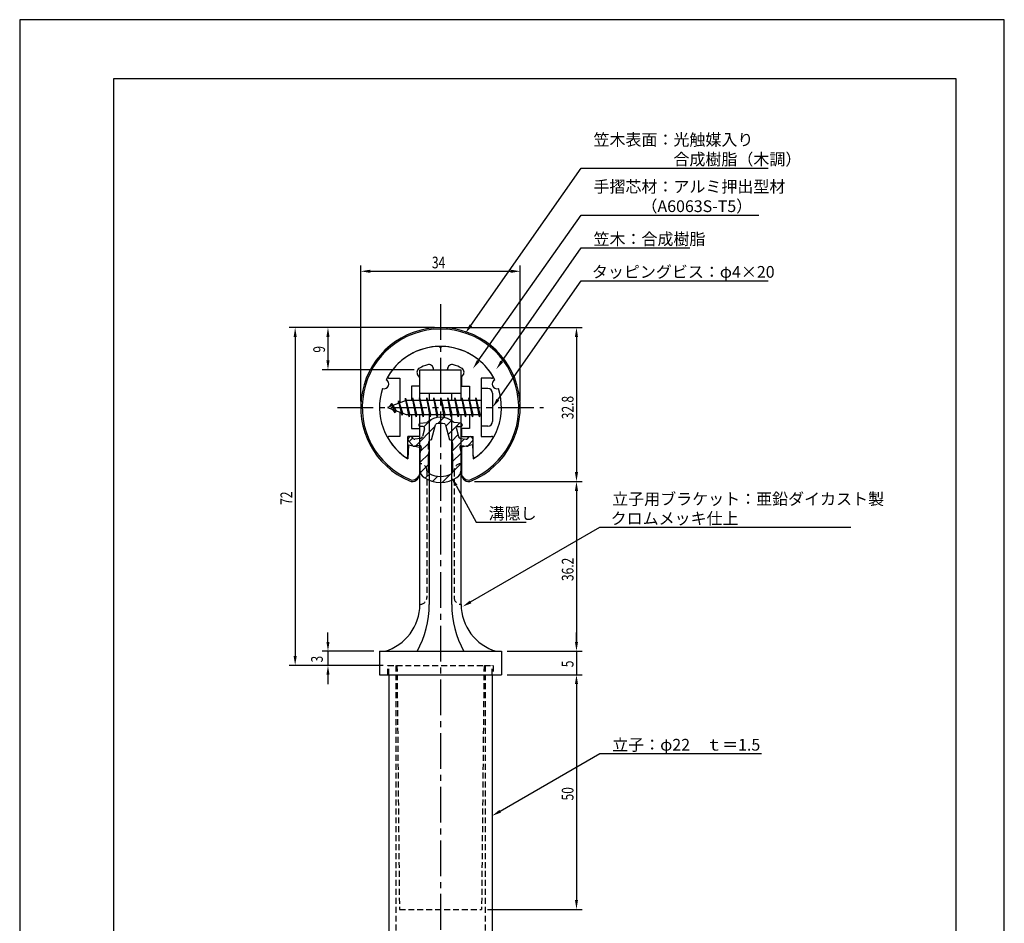
# Model space of a CAD drawing. Extents: x 0 to 210, y 0 to 297.
# Drawn here: x 0 to 210, y 104 to 297 of the extents above; entities that cross this region are included whole.
import ezdxf

# ---------------------------------------------------------------- set-up
doc = ezdxf.new("R2010")
doc.units = 0
doc.header["$LTSCALE"] = 0.4
doc.linetypes.add('CENTER2', pattern=[28.575, 19.05, -3.175, 3.175, -3.175])
doc.linetypes.add('HIDDEN2', pattern=[4.7625, 3.175, -1.5875])
doc.layers.get('0').update_dxf_attribs({"linetype": 'CONTINUOUS'})
doc.layers.get('DEFPOINTS').update_dxf_attribs({"linetype": 'CONTINUOUS'})
for name, color, linetype in [('BIS', 7, 'CONTINUOUS'), ('CENTER', 6, 'CENTER2'), ('DIMS', 1, 'CONTINUOUS'), ('HATCH', 9, 'CONTINUOUS'), ('HIDDEN', 9, 'HIDDEN2'), ('MIZOKAKUSHI', 3, 'CONTINUOUS'), ('MODEL', 7, 'CONTINUOUS'), ('SHINZAI', 7, 'CONTINUOUS'), ('TITLE', 7, 'CONTINUOUS'), ('ZYUSHI', 7, 'CONTINUOUS'), ('ZYUSHI2', 9, 'CONTINUOUS')]:
    doc.layers.add(name, color=color, linetype=linetype)
doc.styles.add('DIMS', font='romans.shx', dxfattribs={"width": 0.75, "bigfont": 'bigfont.shx'})
doc.styles.get("Standard").update_dxf_attribs({"font": 'romans.shx', "bigfont": 'bigfont.shx'})

# ---------------------------------------------------------------- blocks, each defined once
blk = doc.blocks.new('*U2')
at = {"layer": 'DIMS', "color": 7, "style": 'DIMS', "width": 0.75}
blk.add_text('9', height=2.5, rotation=90, dxfattribs=at).set_placement((65.12, 226.03))
blk = doc.blocks.new('*U3')
at = {"layer": 'DIMS', "color": 7, "style": 'DIMS', "width": 0.75}
blk.add_text('5', height=2.5, rotation=90, dxfattribs=at).set_placement((118.12, 158.98))
blk = doc.blocks.new('*U4')
at = {"layer": 'DIMS', "color": 7, "style": 'DIMS', "width": 0.75}
blk.add_text('36.2', height=2.5, rotation=90, dxfattribs=at).set_placement((118.12, 177.35))
blk = doc.blocks.new('*U5')
at = {"layer": 'DIMS', "color": 7, "style": 'DIMS', "width": 0.75}
blk.add_text('50', height=2.5, rotation=90, dxfattribs=at).set_placement((118.12, 130.59))
blk = doc.blocks.new('*U6')
at = {"layer": 'DIMS', "color": 7, "style": 'DIMS', "width": 0.75}
blk.add_text('3', height=2.5, rotation=90, dxfattribs=at).set_placement((64.65, 159.99))
blk = doc.blocks.new('*U7')
at = {"layer": 'DIMS', "color": 7, "style": 'DIMS', "width": 0.75}
blk.add_text('72', height=2.5, rotation=90, dxfattribs=at).set_placement((58.12, 193.59))
blk = doc.blocks.new('*U8')
at = {"layer": 'DIMS', "color": 7, "style": 'DIMS', "width": 0.75}
blk.add_text('32.8', height=2.5, rotation=90, dxfattribs=at).set_placement((118.12, 211.85))
blk = doc.blocks.new('*U9')
at = {"layer": 'DIMS', "color": 7, "style": 'DIMS', "width": 0.75}
blk.add_text('34', height=2.5, dxfattribs=at).set_placement((87.92, 244))

msp = doc.modelspace()

# ---------------------------------------------------------------- linework, layer by layer
at = {"layer": 'BIS'}
for p, q in [((82.27, 216.34), (82.16, 215.77)), ((83.05, 212.37), (82.27, 216.34)), ((82.27, 216.34), (83.14, 212.87)), ((83.8, 216.37), (83.71, 215.87)), ((84.55, 212.37), (83.8, 216.37)), ((83.8, 216.37), (84.64, 212.87)), ((83.8, 216.37), (83.99, 215.87)), ((85.3, 216.37), (85.21, 215.87)), ((86.05, 212.37), (85.3, 216.37)), ((85.3, 216.37), (85.49, 215.87)), ((85.3, 216.37), (86.14, 212.87)), ((86.8, 216.37), (86.71, 215.87)), ((87.55, 212.37), (86.8, 216.37)), ((86.8, 216.37), (86.99, 215.87)), ((86.8, 216.37), (87.64, 212.87)), ((88.3, 216.37), (88.21, 215.87)), ((88.3, 216.37), (88.49, 215.87)), ((88.3, 216.37), (89.14, 212.87)), ((89.05, 212.37), (88.3, 216.37)), ((89.8, 216.37), (89.71, 215.87)), ((90.55, 212.37), (89.8, 216.37)), ((89.8, 216.37), (89.99, 215.87)), ((89.8, 216.37), (90.64, 212.87)), ((91.3, 216.37), (91.21, 215.87)), ((92.05, 212.37), (91.3, 216.37)), ((91.3, 216.37), (91.49, 215.87)), ((91.3, 216.37), (92.14, 212.87)), ((92.8, 216.37), (92.71, 215.87)), ((93.55, 212.37), (92.8, 216.37)), ((92.8, 216.37), (92.99, 215.87)), ((92.8, 216.37), (93.64, 212.87)), ((94.3, 216.37), (94.21, 215.87)), ((95.05, 212.37), (94.3, 216.37)), ((94.3, 216.37), (94.49, 215.87)), ((94.3, 216.37), (95.14, 212.87)), ((95.8, 216.37), (95.71, 215.87)), ((95.8, 216.37), (96.64, 212.87)), ((96.55, 212.37), (95.8, 216.37)), ((95.8, 216.37), (95.99, 215.87)), ((97.3, 216.37), (97.21, 215.87)), ((98.05, 212.37), (97.3, 216.37)), ((97.3, 216.37), (97.49, 215.87)), ((97.3, 216.37), (98.14, 212.87)), ((98.45, 218.37), (98.45, 210.37)), ((99.85, 218.37), (98.45, 218.37)), ((100.85, 217.37), (100.85, 211.37)), ((82.45, 215.87), (78.45, 214.37)), ((78.45, 214.37), (82.45, 212.87)), ((79.3, 215.23), (78.88, 214.53)), ((79.3, 215.23), (79.65, 214.83)), ((80.05, 213.24), (79.3, 215.23)), ((79.3, 215.23), (80.19, 213.72)), ((80.8, 215.79), (80.62, 215.19)), ((81.55, 212.68), (80.8, 215.79)), ((80.8, 215.79), (81.04, 215.34)), ((80.8, 215.79), (81.65, 213.18)), ((82.3, 216.21), (82.44, 215.87)), ((98.45, 215.87), (82.45, 215.87)), ((80.05, 213.24), (79.58, 213.95)), ((80.19, 213.72), (80.05, 213.24)), ((81.27, 213.32), (81.55, 212.68)), ((81.65, 213.18), (81.55, 212.68)), ((82.45, 212.87), (98.45, 212.87)), ((82.86, 212.87), (83.05, 212.37)), ((83.14, 212.87), (83.05, 212.37)), ((84.36, 212.87), (84.55, 212.37)), ((84.64, 212.87), (84.55, 212.37)), ((85.86, 212.87), (86.05, 212.37)), ((86.14, 212.87), (86.05, 212.37)), ((87.36, 212.87), (87.55, 212.37)), ((87.64, 212.87), (87.55, 212.37)), ((88.86, 212.87), (89.05, 212.37)), ((89.14, 212.87), (89.05, 212.37)), ((90.36, 212.87), (90.55, 212.37)), ((90.64, 212.87), (90.55, 212.37)), ((91.86, 212.87), (92.05, 212.37)), ((92.14, 212.87), (92.05, 212.37)), ((93.36, 212.87), (93.55, 212.37)), ((93.64, 212.87), (93.55, 212.37)), ((94.86, 212.87), (95.05, 212.37)), ((95.14, 212.87), (95.05, 212.37)), ((96.36, 212.87), (96.55, 212.37)), ((96.64, 212.87), (96.55, 212.37)), ((97.86, 212.87), (98.05, 212.37)), ((98.14, 212.87), (98.05, 212.37)), ((99.85, 210.37), (98.45, 210.37))]:
    msp.add_line(p, q, dxfattribs=at)
for centre, start, end in [((99.85, 217.37), 0, 90), ((99.85, 211.37), 270, 0)]:
    msp.add_arc(centre, 1, start, end, dxfattribs=at)
at = {"layer": 'CENTER'}
for p, q in [((89.75, 236.38), (89.75, 82.38)), ((67.75, 214.37), (111.75, 214.37))]:
    msp.add_line(p, q, dxfattribs=at)
at = {"layer": 'DEFPOINTS'}
for p, q in [((210, 297), (0, 297)), ((0, 297), (0, 0)), ((210, 0), (210, 297))]:
    msp.add_line(p, q, dxfattribs=at)
at = {"layer": 'DIMS'}
for p, q in [((72.75, 215.62), (72.75, 244.62)), ((106.75, 215.62), (106.75, 244.62)), ((74.75, 243.38), (104.75, 243.38)), ((88.5, 231.38), (57.5, 231.38)), ((88.5, 231.38), (64.5, 231.38)), ((91, 231.38), (120, 231.38)), ((58.75, 229.38), (58.75, 161.38)), ((65.75, 229.38), (65.75, 224.38)), ((118.75, 229.38), (118.75, 200.58)), ((84.1, 222.38), (64.5, 222.38)), ((93.07, 197.73), (97.39, 189.89)), ((97, 198.58), (120, 198.58)), ((97, 198.58), (120, 198.58)), ((118.75, 196.58), (118.75, 164.38)), ((97.39, 189.89), (108.01, 189.89)), ((65.75, 164.38), (65.75, 166.38)), ((118.75, 164.38), (118.75, 166.38)), ((75.5, 162.38), (64.5, 162.38)), ((65.75, 162.38), (65.75, 159.37)), ((104, 162.38), (120, 162.38)), ((104, 162.38), (120, 162.38)), ((118.75, 162.38), (118.75, 157.38)), ((77.5, 159.37), (57.5, 159.37)), ((77.5, 159.37), (64.5, 159.37)), ((65.75, 157.38), (65.75, 155.38)), ((104, 157.38), (120, 157.38)), ((104, 157.38), (120, 157.38)), ((118.75, 155.38), (118.75, 153.38)), ((118.75, 155.38), (118.75, 109.38)), ((99.76, 107.38), (120, 107.38))]:
    msp.add_line(p, q, dxfattribs=at)
for points in [[(96.22, 231.85), (119.75, 265.37), (159.65, 265.37)], [(97.81, 224.26), (119.75, 255.37), (157.68, 255.37)], [(102.8, 224.14), (119.75, 248.37), (142.96, 248.37)], [(102, 216.01), (119.75, 241.37), (159.65, 241.37)], [(96.18, 172.9), (123.75, 188.81), (177.24, 188.81)], [(102.48, 128.3), (123.75, 140.58), (158.19, 140.58)]]:
    msp.add_lwpolyline(points, dxfattribs=at)
for points in [[(74.75, 243.71), (74.75, 243.04), (72.75, 243.38)], [(104.75, 243.71), (104.75, 243.04), (106.75, 243.38)], [(58.42, 229.38), (59.08, 229.38), (58.75, 231.38)], [(65.42, 229.38), (66.08, 229.38), (65.75, 231.38)], [(96.49, 231.66), (95.07, 230.21), (95.95, 232.04)], [(118.42, 229.38), (119.08, 229.38), (118.75, 231.38)], [(65.42, 224.38), (66.08, 224.38), (65.75, 222.38)], [(98.08, 224.07), (96.65, 222.62), (97.53, 224.45)], [(103.07, 223.95), (101.65, 222.5), (102.52, 224.33)], [(102.27, 215.82), (100.85, 214.37), (101.72, 216.2)], [(118.42, 200.58), (119.08, 200.58), (118.75, 198.58)], [(92.77, 197.57), (92.1, 199.48), (93.36, 197.89)], [(118.42, 196.58), (119.08, 196.58), (118.75, 198.58)], [(96.35, 172.61), (94.45, 171.9), (96.01, 173.18)], [(65.42, 164.38), (66.08, 164.38), (65.75, 162.38)], [(118.42, 164.38), (119.08, 164.38), (118.75, 162.38)], [(118.42, 164.38), (119.08, 164.38), (118.75, 162.38)], [(58.42, 161.38), (59.08, 161.38), (58.75, 159.37)], [(65.42, 157.38), (66.08, 157.38), (65.75, 159.37)], [(118.42, 155.38), (119.08, 155.38), (118.75, 157.38)], [(118.42, 155.38), (119.08, 155.38), (118.75, 157.38)], [(102.65, 128.01), (100.75, 127.3), (102.32, 128.59)], [(118.42, 109.38), (119.08, 109.38), (118.75, 107.38)]]:
    msp.add_solid(points, dxfattribs=at)
at = {"layer": 'HATCH', "linetype": 'CONTINUOUS'}
for p, q in [((89.17, 210.91), (90.46, 212.2)), ((84.4, 206.13), (88.57, 210.31)), ((86.23, 210.21), (87.84, 211.82)), ((90.91, 210.4), (92.09, 211.58)), ((91.38, 208.62), (93.78, 211.03)), ((92.17, 207.17), (93.48, 208.49)), ((83.09, 207.07), (83.87, 207.85)), ((85.44, 204.93), (87.17, 206.67)), ((92.17, 204.93), (94.87, 207.63)), ((85.35, 202.6), (87.23, 204.48)), ((92.3, 202.81), (94.13, 204.64)), ((85.45, 200.46), (87.2, 202.2)), ((92.3, 200.57), (94.15, 202.42)), ((86.5, 199.26), (87.46, 200.22)), ((88.07, 198.59), (89.18, 199.69)), ((90.1, 198.37), (91.86, 200.13))]:
    msp.add_line(p, q, dxfattribs=at)
at = {"layer": 'HIDDEN'}
for p, q in [((86.85, 200.88), (86.85, 173.88)), ((92.65, 200.88), (92.65, 173.88)), ((78.5, 157.38), (78.5, 159.37)), ((78.5, 159.37), (80.35, 159.37)), ((78.75, 157.38), (78.75, 159.37)), ((80.25, 159.37), (80.25, 87.38)), ((80.35, 159.37), (99.15, 159.37)), ((80.47, 159.37), (80.99, 107.38)), ((99.03, 159.37), (98.51, 107.38)), ((99.15, 159.37), (101, 159.37)), ((99.25, 159.37), (99.25, 87.38)), ((100.75, 157.38), (100.75, 159.37)), ((101, 159.37), (101, 157.38)), ((80.99, 107.38), (98.51, 107.38))]:
    msp.add_line(p, q, dxfattribs=at)
for centre, start, end in [((85.35, 200.88), 0, 90), ((94.15, 200.88), 90, 180), ((85.35, 173.88), 270, 0), ((94.15, 173.88), 180, 270)]:
    msp.add_arc(centre, 1.5, start, end, dxfattribs=at)
at = {"layer": 'MIZOKAKUSHI'}
for p, q in [((85.1, 210.68), (85.1, 210.56)), ((85.36, 210.98), (86.87, 211.18)), ((86.03, 210.26), (85.4, 210.26)), ((87.82, 207.48), (88.65, 210.62)), ((90.85, 210.62), (91.68, 207.48)), ((94.14, 210.98), (92.63, 211.18)), ((93.47, 210.26), (94.1, 210.26)), ((94.4, 210.68), (94.4, 210.56)), ((83.2, 208.09), (82.89, 207.83)), ((84.01, 207.68), (83.69, 208.05)), ((86.37, 209.82), (85.92, 208.13)), ((93.13, 209.82), (93.58, 208.13)), ((95.49, 207.68), (95.81, 208.05)), ((96.3, 208.09), (96.61, 207.83)), ((83.77, 206.28), (82.86, 207.33)), ((85.24, 206.26), (84.22, 206.11)), ((85.51, 207.76), (84.28, 207.58)), ((85.63, 205.84), (85.35, 204.52)), ((87.17, 205.44), (87.17, 206.7)), ((92.33, 206.7), (92.33, 205.44)), ((93.87, 205.84), (94.15, 204.52)), ((93.99, 207.76), (95.22, 207.58)), ((94.26, 206.26), (95.28, 206.11)), ((95.73, 206.28), (96.64, 207.33)), ((85.35, 204.52), (85.35, 201.09)), ((87.42, 205.35), (87.17, 205.44)), ((87.2, 204.32), (87.42, 205.35)), ((87.2, 200.53), (87.2, 204.32)), ((92.33, 205.44), (92.08, 205.35)), ((92.08, 205.35), (92.3, 204.32)), ((92.3, 204.32), (92.3, 200.53)), ((94.15, 204.52), (94.15, 201.09))]:
    msp.add_line(p, q, dxfattribs=at)
for centre, radius, start, end in [((89.75, 207.88), 4.38, 48.9196, 131.0804), ((85.4, 210.68), 0.3, 97.6104, 180), ((85.4, 210.56), 0.3, 180, 270), ((86.03, 209.91), 0.35, 345.1164, 90), ((88.94, 210.54), 0.3, 106.8587, 165.1164), ((89.75, 207.88), 3.08, 73.1413, 106.8587), ((90.56, 210.54), 0.3, 14.8836, 73.1413), ((93.47, 209.91), 0.35, 90, 194.8836), ((94.1, 210.56), 0.3, 270, 360), ((94.1, 210.68), 0.3, 0, 82.3896), ((83.43, 207.82), 0.35, 40.83, 130.83), ((85.44, 208.25), 0.5, 278.2132, 345.1164), ((94.06, 208.25), 0.5, 194.8836, 261.7868), ((96.07, 207.82), 0.35, 49.17, 139.17), ((83.12, 207.56), 0.35, 130.83, 220.83), ((84.15, 206.6), 0.5, 220.83, 278.2132), ((84.24, 207.88), 0.3, 220.83, 278.2132), ((85.29, 205.91), 0.35, 347.8176, 98.2132), ((87.97, 206.7), 0.798, 101.1461, 180), ((91.53, 206.7), 0.798, 0, 78.8539), ((94.21, 205.91), 0.35, 81.7868, 192.1824), ((95.26, 207.88), 0.3, 261.7868, 319.17), ((95.35, 206.6), 0.5, 261.7868, 319.17), ((96.38, 207.56), 0.35, 319.17, 49.17), ((87.35, 201.09), 2, 180, 236.2036), ((87.5, 200.53), 0.3, 180, 241.161), ((89.75, 204.62), 4.96, 241.161, 298.839), ((92, 200.53), 0.3, 298.839, 360), ((92.15, 201.09), 2, 303.7964, 0), ((89.75, 204.68), 6.31, 236.2036, 303.7964)]:
    msp.add_arc(centre, radius, start, end, dxfattribs=at)
at = {"layer": 'MODEL'}
for p, q in [((85.35, 215.87), (85.35, 222.38)), ((85.35, 222.38), (94.15, 222.38)), ((94.15, 215.87), (94.15, 222.38)), ((85.35, 217.37), (94.15, 217.37)), ((87.35, 217.37), (87.35, 215.87)), ((92.15, 215.87), (92.15, 217.37)), ((85.35, 172.37), (85.35, 212.87)), ((87.35, 212.87), (87.35, 172.37)), ((92.15, 172.37), (92.15, 212.87)), ((94.15, 172.37), (94.15, 212.87)), ((76.75, 162.38), (102.75, 162.38)), ((76.75, 162.38), (76.75, 157.38)), ((102.75, 162.38), (102.75, 157.38)), ((76.75, 157.38), (102.75, 157.38)), ((78.75, 157.38), (78.75, 87.38)), ((100.75, 157.38), (100.75, 87.38))]:
    msp.add_line(p, q, dxfattribs=at)
for centre, radius, start, end in [((74.94, 172.37), 10.41, 286.1837, 360), ((66.64, 172.37), 20.71, 331.1213, 0), ((112.86, 172.37), 20.71, 180, 208.8787), ((104.56, 172.37), 10.41, 180, 253.8163)]:
    msp.add_arc(centre, radius, start, end, dxfattribs=at)
at = {"layer": 'SHINZAI'}
for p, q in [((89.75, 227.07), (89.45, 227.37)), ((89.75, 227.07), (90.05, 227.37)), ((78.84, 220.58), (81.05, 220.58)), ((81.05, 220.58), (81.05, 215.35)), ((85.25, 220.8), (84.91, 221.29)), ((85.25, 220.8), (85.25, 218.88)), ((88.25, 222.38), (88.25, 222.5)), ((88.25, 222.38), (91.25, 222.38)), ((91.25, 222.38), (91.25, 222.5)), ((94.25, 220.8), (94.59, 221.29)), ((94.25, 220.8), (94.25, 218.88)), ((98.45, 220.58), (98.45, 214.67)), ((100.66, 220.58), (98.45, 220.58)), ((83.55, 218.88), (83.55, 215.87)), ((85.25, 218.88), (83.55, 218.88)), ((94.25, 218.88), (95.95, 218.88)), ((95.95, 218.88), (95.95, 215.87)), ((81.05, 213.4), (81.05, 208.17)), ((83.55, 212.87), (83.55, 209.88)), ((95.95, 212.87), (95.95, 209.88)), ((98.45, 214.08), (98.45, 208.17)), ((81.05, 208.17), (78.84, 208.17)), ((85.25, 208.17), (82.75, 208.17)), ((82.75, 203.99), (82.75, 208.17)), ((83.55, 209.88), (85.25, 209.88)), ((85.25, 209.88), (85.25, 208.17)), ((94.25, 209.88), (94.25, 208.17)), ((95.95, 209.88), (94.25, 209.88)), ((94.25, 208.17), (96.75, 208.17)), ((96.75, 203.99), (96.75, 208.17)), ((98.45, 208.17), (100.66, 208.17))]:
    msp.add_line(p, q, dxfattribs=at)
for centre, radius, start, end in [((89.75, 214.37), 13, 91.3074, 149.2107), ((89.75, 214.37), 13, 30.7893, 88.6926), ((85.73, 221.86), 1, 118.2437, 215), ((89.75, 214.37), 9.5, 107.1046, 118.2437), ((87.25, 222.5), 1, 0, 107.1046), ((92.25, 222.5), 1, 72.8954, 180), ((89.75, 214.37), 9.5, 61.7563, 72.8954), ((93.77, 221.86), 1, 325, 61.7563), ((78.84, 220.88), 0.3, 149.2107, 270), ((100.66, 220.88), 0.3, 270, 30.7893), ((78.84, 207.87), 0.301, 90, 210.7902), ((100.66, 207.87), 0.301, 329.2098, 90), ((89.75, 214.37), 13, 210.7902, 234.8925), ((89.75, 214.37), 13, 305.1075, 329.2098), ((82.45, 203.99), 0.302, 234.8925, 0), ((97.05, 203.99), 0.302, 180, 305.1075)]:
    msp.add_arc(centre, radius, start, end, dxfattribs=at)
at = {"layer": 'TITLE'}
for p, q in [((199.75, 284.38), (20, 284.38)), ((20, 284.38), (20, 12.62)), ((199.75, 12.62), (199.75, 284.38))]:
    msp.add_line(p, q, dxfattribs=at)
at = {"layer": 'ZYUSHI'}
for p, q in [((82.95, 206.42), (82.75, 203.42)), ((82.95, 206.42), (85.25, 205.92)), ((85.25, 205.92), (85.25, 200.08)), ((96.55, 206.42), (94.25, 205.92)), ((94.25, 205.92), (94.25, 200.08)), ((96.55, 206.42), (96.75, 203.42))]:
    msp.add_line(p, q, dxfattribs=at)
for centre, radius, start, end in [((89.75, 214.37), 17, 292.774, 247.226), ((89.75, 214.37), 13, 26.9085, 153.0915), ((89.75, 214.37), 13, 161.9085, 237.421), ((77.74, 219.35), 1, 249.7042, 65.2958), ((89.75, 214.37), 13, 302.579, 18.0915), ((101.76, 219.35), 1, 114.7042, 290.2958), ((83.75, 200.08), 1.5, 247.226, 0), ((95.75, 200.08), 1.5, 180, 292.774)]:
    msp.add_arc(centre, radius, start, end, dxfattribs=at)
at = {"layer": 'ZYUSHI2'}
for p, q in [((84.6, 199.23), (85.23, 199.87)), ((94.9, 199.23), (94.27, 199.87))]:
    msp.add_line(p, q, dxfattribs=at)
for centre, radius, start, end in [((89.75, 214.37), 16.7, 292.774, 247.226), ((83.75, 200.08), 1.2, 247.226, 315), ((95.75, 200.08), 1.2, 225, 292.774)]:
    msp.add_arc(centre, radius, start, end, dxfattribs=at)

# ---------------------------------------------------------------- block references
for name in ['*U9', '*U2', '*U8', '*U7', '*U4', '*U6', '*U3', '*U5']:
    msp.add_blockref(name, (0, 0))

# ---------------------------------------------------------------- texts
at = {"layer": 'DIMS', "color": 7}
for s, p in [('笠木表面：光触媒入り', (122.38, 270.17)), ('\u3000\u3000\u3000\u3000\u3000合成樹脂（木調）', (122.38, 266)), ('手摺芯材：アルミ押出型材', (122.38, 260.17)), ('\u3000\u3000\u3000（A6063S-T5）', (122.38, 256)), ('笠木：合成樹脂', (122.38, 249)), ('タッピングビス：φ4×20', (122.04, 242)), ('立子用ブラケット：亜鉛ダイカスト製', (126.37, 193.6)), ('溝隠し', (100.01, 190.51)), ('クロムメッキ仕上', (126.04, 189.44)), ('立子：φ22\u3000ｔ＝1.5', (126.37, 141.21))]:
    msp.add_text(s, height=2.5, dxfattribs=at).set_placement(p)

doc.saveas('drawing.dxf')
